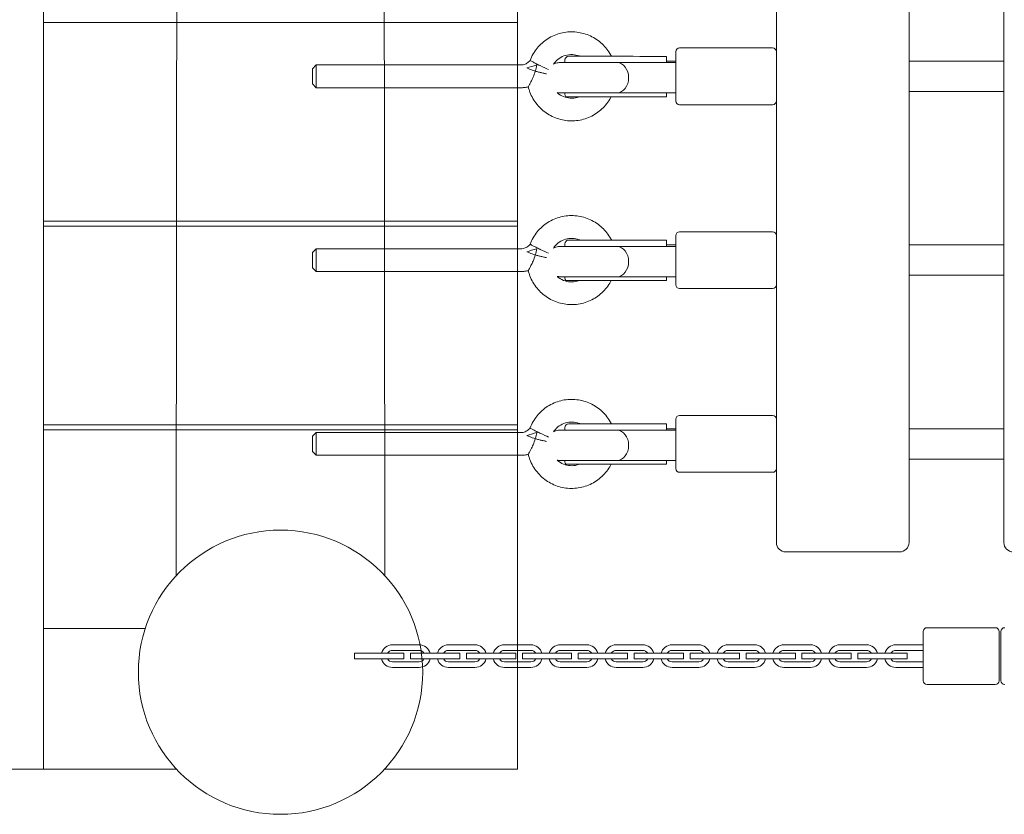
# Model space of a CAD drawing. Units: millimetres. Extents: x 953130 to 962193, y 370941 to 376622.
# Drawn here: x 956180 to 956700, y 372461 to 372880 of the extents above; entities that cross this region are included whole.
import ezdxf

# ---------------------------------------------------------------- set-up
doc = ezdxf.new("R2010")
doc.units = ezdxf.units.MM
doc.layers.add('AGROPAC_Konstruktion', color=1, linetype='Continuous', lineweight=0)

msp = doc.modelspace()

# ---------------------------------------------------------------- linework, layer by layer
at = {"layer": 'AGROPAC_Konstruktion'}
for p, q in [((956579.35, 373484.16), (956579.35, 372604.16)), ((956649.35, 372604.16), (956649.35, 373484.16)), ((956699.35, 373484.16), (956699.35, 372604.16)), ((956577.35, 372865.16), (956528.35, 372865.16)), ((956467.85, 372858.77), (956467.85, 372857.41)), ((956493.18, 372860.77), (956469.85, 372860.77)), ((956491.5, 372862.25), (956492.35, 372860.82)), ((956492.35, 372860.82), (956492.35, 372860.77)), ((956521.35, 372858.68), (956521.35, 372860.68)), ((956521.35, 372858.68), (956521.35, 372857.41)), ((956526.35, 372837.16), (956526.35, 372863.16)), ((956334.7, 372854.16), (956336.7, 372856.16)), ((956336.7, 372856.16), (956444.61, 372856.16)), ((956495.25, 372857.41), (956526.11, 372857.41)), ((956521.35, 372858.16), (956526.35, 372858.16)), ((956649.35, 372858.16), (956699.35, 372858.16)), ((956334.7, 372846.16), (956336.7, 372844.16)), ((956336.7, 372844.16), (956444.61, 372844.16)), ((956448.84, 372843.45), (956448.5, 372844.59)), ((956495.25, 372841.41), (956465.14, 372841.41)), ((956467.85, 372841.41), (956467.85, 372840.73)), ((956468.35, 372839.41), (956493.8, 372839.41)), ((956491.5, 372838.07), (956492.3, 372839.41)), ((956493.99, 372839.41), (956493.8, 372839.41)), ((956521.35, 372839.41), (956493.99, 372839.41)), ((956495.25, 372841.41), (956526.11, 372841.41)), ((956521.35, 372841.41), (956521.35, 372840.07)), ((956521.35, 372839.41), (956521.35, 372840.07)), ((956526.35, 372841.41), (956526.11, 372841.41)), ((956649.35, 372842.16), (956699.35, 372842.16)), ((956577.35, 372835.16), (956528.35, 372835.16)), ((956491.5, 372765.25), (956492.35, 372763.82)), ((956526.35, 372740.16), (956526.35, 372766.16)), ((956577.35, 372768.16), (956528.35, 372768.16)), ((956467.85, 372761.77), (956467.85, 372760.41)), ((956493.18, 372763.77), (956469.85, 372763.77)), ((956492.35, 372763.82), (956492.35, 372763.77)), ((956495.25, 372760.41), (956526.11, 372760.41)), ((956521.35, 372761.68), (956521.35, 372763.68)), ((956521.35, 372761.68), (956521.35, 372760.41)), ((956521.35, 372761.16), (956526.35, 372761.16)), ((956649.35, 372761.16), (956699.35, 372761.16)), ((956334.7, 372757.16), (956336.7, 372759.16)), ((956336.7, 372759.16), (956444.61, 372759.16)), ((956334.7, 372749.16), (956336.7, 372747.16)), ((956336.7, 372747.16), (956444.61, 372747.16)), ((956448.84, 372746.45), (956448.5, 372747.59)), ((956495.25, 372744.41), (956465.14, 372744.41)), ((956467.85, 372744.41), (956467.85, 372743.73)), ((956495.25, 372744.41), (956526.11, 372744.41)), ((956521.35, 372744.41), (956521.35, 372743.07)), ((956526.35, 372744.41), (956526.11, 372744.41)), ((956649.35, 372745.16), (956699.35, 372745.16)), ((956468.35, 372742.41), (956493.8, 372742.41)), ((956491.5, 372741.07), (956492.3, 372742.41)), ((956493.99, 372742.41), (956493.8, 372742.41)), ((956521.35, 372742.41), (956493.99, 372742.41)), ((956521.35, 372742.41), (956521.35, 372743.07)), ((956577.35, 372738.16), (956528.35, 372738.16)), ((956493.18, 372666.77), (956469.85, 372666.77)), ((956491.5, 372668.25), (956492.35, 372666.82)), ((956492.35, 372666.82), (956492.35, 372666.77)), ((956521.35, 372664.68), (956521.35, 372666.68)), ((956526.35, 372643.16), (956526.35, 372669.16)), ((956577.35, 372671.16), (956528.35, 372671.16)), ((956334.7, 372660.16), (956336.7, 372662.16)), ((956336.7, 372662.16), (956444.61, 372662.16)), ((956467.85, 372664.77), (956467.85, 372663.41)), ((956495.25, 372663.41), (956526.11, 372663.41)), ((956521.35, 372664.68), (956521.35, 372663.41)), ((956521.35, 372664.16), (956526.35, 372664.16)), ((956649.35, 372664.16), (956699.35, 372664.16)), ((956334.7, 372652.16), (956336.7, 372650.16)), ((956448.84, 372649.45), (956448.5, 372650.59)), ((956336.7, 372650.16), (956444.61, 372650.16)), ((956495.25, 372647.41), (956465.14, 372647.41)), ((956467.85, 372647.41), (956467.85, 372646.73)), ((956468.35, 372645.41), (956493.8, 372645.41)), ((956491.5, 372644.07), (956492.3, 372645.41)), ((956493.99, 372645.41), (956493.8, 372645.41)), ((956521.35, 372645.41), (956493.99, 372645.41)), ((956495.25, 372647.41), (956526.11, 372647.41)), ((956521.35, 372647.41), (956521.35, 372646.07)), ((956521.35, 372645.41), (956521.35, 372646.07)), ((956526.35, 372647.41), (956526.11, 372647.41)), ((956649.35, 372648.16), (956699.35, 372648.16)), ((956577.35, 372641.16), (956528.35, 372641.16)), ((956584.35, 372599.16), (956644.35, 372599.16)), ((956656.85, 372531.16), (956656.85, 372557.16)), ((956694.85, 372559.16), (956658.85, 372559.16)), ((956696.85, 372557.16), (956696.85, 372531.16)), ((956697.85, 372531.16), (956697.85, 372557.16)), ((956390.88, 372550.16), (956376.88, 372550.16)), ((956376.88, 372547.16), (956390.88, 372547.16)), ((956420.38, 372550.16), (956406.38, 372550.16)), ((956406.38, 372547.16), (956420.38, 372547.16)), ((956449.88, 372550.16), (956435.88, 372550.16)), ((956435.88, 372547.16), (956449.88, 372547.16)), ((956479.38, 372550.16), (956465.38, 372550.16)), ((956465.38, 372547.16), (956479.38, 372547.16)), ((956508.88, 372550.16), (956494.88, 372550.16)), ((956494.88, 372547.16), (956508.88, 372547.16)), ((956538.38, 372550.16), (956524.38, 372550.16)), ((956524.38, 372547.16), (956538.38, 372547.16)), ((956567.88, 372550.16), (956553.88, 372550.16)), ((956553.88, 372547.16), (956567.88, 372547.16)), ((956597.38, 372550.16), (956583.38, 372550.16)), ((956583.38, 372547.16), (956597.38, 372547.16)), ((956626.88, 372550.16), (956612.88, 372550.16)), ((956612.88, 372547.16), (956626.88, 372547.16)), ((956656.38, 372550.16), (956642.38, 372550.16)), ((956642.38, 372547.16), (956656.38, 372547.16)), ((956362.88, 372545.66), (956356.88, 372545.66)), ((956356.88, 372545.66), (956356.88, 372542.66)), ((956356.88, 372542.66), (956362.88, 372542.66)), ((956362.88, 372545.66), (956376.88, 372545.66)), ((956376.88, 372542.66), (956362.88, 372542.66)), ((956382.88, 372545.66), (956376.88, 372545.66)), ((956376.88, 372542.66), (956382.88, 372542.66)), ((956382.88, 372545.66), (956382.88, 372542.66)), ((956392.38, 372545.66), (956386.38, 372545.66)), ((956386.38, 372545.66), (956386.38, 372542.66)), ((956386.38, 372542.66), (956392.38, 372542.66)), ((956392.38, 372545.66), (956406.38, 372545.66)), ((956406.38, 372542.66), (956392.38, 372542.66)), ((956412.38, 372545.66), (956406.38, 372545.66)), ((956406.38, 372542.66), (956412.38, 372542.66)), ((956412.38, 372545.66), (956412.38, 372542.66)), ((956421.88, 372545.66), (956415.88, 372545.66)), ((956415.88, 372545.66), (956415.88, 372542.66)), ((956415.88, 372542.66), (956421.88, 372542.66)), ((956421.88, 372545.66), (956435.88, 372545.66)), ((956435.88, 372542.66), (956421.88, 372542.66)), ((956441.88, 372545.66), (956435.88, 372545.66)), ((956435.88, 372542.66), (956441.88, 372542.66)), ((956441.88, 372545.66), (956441.88, 372542.66)), ((956451.38, 372545.66), (956445.38, 372545.66)), ((956445.38, 372545.66), (956445.38, 372542.66)), ((956445.38, 372542.66), (956451.38, 372542.66)), ((956451.38, 372545.66), (956465.38, 372545.66)), ((956465.38, 372542.66), (956451.38, 372542.66)), ((956471.38, 372545.66), (956465.38, 372545.66)), ((956465.38, 372542.66), (956471.38, 372542.66)), ((956471.38, 372545.66), (956471.38, 372542.66)), ((956480.88, 372545.66), (956474.88, 372545.66)), ((956474.88, 372545.66), (956474.88, 372542.66)), ((956474.88, 372542.66), (956480.88, 372542.66)), ((956480.88, 372545.66), (956494.88, 372545.66)), ((956494.88, 372542.66), (956480.88, 372542.66)), ((956500.88, 372545.66), (956494.88, 372545.66)), ((956494.88, 372542.66), (956500.88, 372542.66)), ((956500.88, 372545.66), (956500.88, 372542.66)), ((956510.38, 372545.66), (956504.38, 372545.66)), ((956504.38, 372545.66), (956504.38, 372542.66)), ((956504.38, 372542.66), (956510.38, 372542.66)), ((956510.38, 372545.66), (956524.38, 372545.66)), ((956524.38, 372542.66), (956510.38, 372542.66)), ((956530.38, 372545.66), (956524.38, 372545.66)), ((956524.38, 372542.66), (956530.38, 372542.66)), ((956530.38, 372545.66), (956530.38, 372542.66)), ((956539.88, 372545.66), (956533.88, 372545.66)), ((956533.88, 372545.66), (956533.88, 372542.66)), ((956533.88, 372542.66), (956539.88, 372542.66)), ((956539.88, 372545.66), (956553.88, 372545.66)), ((956553.88, 372542.66), (956539.88, 372542.66)), ((956559.88, 372545.66), (956553.88, 372545.66)), ((956553.88, 372542.66), (956559.88, 372542.66)), ((956559.88, 372545.66), (956559.88, 372542.66)), ((956569.38, 372545.66), (956563.38, 372545.66)), ((956563.38, 372545.66), (956563.38, 372542.66)), ((956563.38, 372542.66), (956569.38, 372542.66)), ((956569.38, 372545.66), (956583.38, 372545.66)), ((956583.38, 372542.66), (956569.38, 372542.66)), ((956589.38, 372545.66), (956583.38, 372545.66)), ((956583.38, 372542.66), (956589.38, 372542.66)), ((956589.38, 372545.66), (956589.38, 372542.66)), ((956598.88, 372545.66), (956592.88, 372545.66)), ((956592.88, 372545.66), (956592.88, 372542.66)), ((956592.88, 372542.66), (956598.88, 372542.66)), ((956598.88, 372545.66), (956612.88, 372545.66)), ((956612.88, 372542.66), (956598.88, 372542.66)), ((956618.88, 372545.66), (956612.88, 372545.66)), ((956612.88, 372542.66), (956618.88, 372542.66)), ((956618.88, 372545.66), (956618.88, 372542.66)), ((956628.38, 372545.66), (956622.38, 372545.66)), ((956622.38, 372545.66), (956622.38, 372542.66)), ((956622.38, 372542.66), (956628.38, 372542.66)), ((956628.38, 372545.66), (956642.38, 372545.66)), ((956642.38, 372542.66), (956628.38, 372542.66)), ((956648.38, 372545.66), (956642.38, 372545.66)), ((956642.38, 372542.66), (956648.38, 372542.66)), ((956648.38, 372545.66), (956648.38, 372542.66)), ((956390.88, 372541.16), (956376.88, 372541.16)), ((956376.88, 372538.16), (956390.88, 372538.16)), ((956420.38, 372541.16), (956406.38, 372541.16)), ((956406.38, 372538.16), (956420.38, 372538.16)), ((956449.88, 372541.16), (956435.88, 372541.16)), ((956435.88, 372538.16), (956449.88, 372538.16)), ((956479.38, 372541.16), (956465.38, 372541.16)), ((956465.38, 372538.16), (956479.38, 372538.16)), ((956508.88, 372541.16), (956494.88, 372541.16)), ((956494.88, 372538.16), (956508.88, 372538.16)), ((956538.38, 372541.16), (956524.38, 372541.16)), ((956524.38, 372538.16), (956538.38, 372538.16)), ((956567.88, 372541.16), (956553.88, 372541.16)), ((956553.88, 372538.16), (956567.88, 372538.16)), ((956597.38, 372541.16), (956583.38, 372541.16)), ((956583.38, 372538.16), (956597.38, 372538.16)), ((956626.88, 372541.16), (956612.88, 372541.16)), ((956612.88, 372538.16), (956626.88, 372538.16)), ((956656.38, 372541.16), (956642.38, 372541.16)), ((956642.38, 372538.16), (956656.38, 372538.16)), ((956694.85, 372529.16), (956658.85, 372529.16)), ((956167.72, 372484.57), (956192.72, 372484.57))]:
    msp.add_line(p, q, dxfattribs=at)
for points in [[(956261.58, 373595.3), (956192.72, 373594.57), (956192.72, 372484.57), (956262.89, 372484.57)], [(956374.03, 373595.3), (956442.89, 373594.57), (956442.89, 372484.57), (956372.72, 372484.57)], [(956262.75, 372586.58), (956263.7, 373493.73)], [(956372.86, 372586.58), (956371.92, 373493.73)], [(956442.89, 372773.66), (956192.72, 372773.66), (956192.72, 372878.66), (956442.89, 372878.66)], [(956442.89, 372771.16), (956192.72, 372771.16), (956192.72, 372666.16), (956442.89, 372666.16)], [(956246.42, 372558.66), (956192.72, 372558.66), (956192.72, 372663.66), (956442.89, 372663.66)]]:
    msp.add_lwpolyline(points, dxfattribs=at)
msp.add_circle((956317.81, 372535.66), 75, dxfattribs=at)
for centre, radius, start, end in [((956528.35, 372863.16), 2, 90, 180), ((956577.35, 372863.16), 2, 0, 90), ((956469.85, 372858.77), 2, 90, 180), ((956469.85, 372840.73), 2, 180, 221.4096), ((956528.35, 372837.16), 2, 180, 270), ((956577.35, 372837.16), 2, 270, 0), ((956528.35, 372766.16), 2, 90, 180), ((956577.35, 372766.16), 2, 0, 90), ((956469.85, 372761.77), 2, 90, 180), ((956469.85, 372743.73), 2, 180, 221.4096), ((956528.35, 372740.16), 2, 180, 270), ((956577.35, 372740.16), 2, 270, 0), ((956469.85, 372664.77), 2, 90, 180), ((956528.35, 372669.16), 2, 90, 180), ((956577.35, 372669.16), 2, 0, 90), ((956469.85, 372646.73), 2, 180, 221.4096), ((956528.35, 372643.16), 2, 180, 270), ((956577.35, 372643.16), 2, 270, 0), ((956584.35, 372604.16), 5, 180, 270), ((956644.35, 372604.16), 5, 270, 0), ((956704.35, 372604.16), 5, 180, 270), ((956658.85, 372557.16), 2, 90, 180), ((956694.85, 372557.16), 2, 0, 90), ((956699.85, 372557.16), 2, 90, 180), ((956376.88, 372544.16), 6, 90, 165.5225), ((956376.88, 372544.16), 3, 90, 150), ((956390.88, 372544.16), 6, 14.4775, 90), ((956390.88, 372544.16), 3, 30, 90), ((956406.38, 372544.16), 6, 90, 165.5225), ((956406.38, 372544.16), 3, 90, 150), ((956420.38, 372544.16), 6, 14.4775, 90), ((956420.38, 372544.16), 3, 30, 90), ((956435.88, 372544.16), 6, 90, 165.5225), ((956435.88, 372544.16), 3, 90, 150), ((956449.88, 372544.16), 6, 14.4775, 90), ((956449.88, 372544.16), 3, 30, 90), ((956465.38, 372544.16), 6, 90, 165.5225), ((956465.38, 372544.16), 3, 90, 150), ((956479.38, 372544.16), 6, 14.4775, 90), ((956479.38, 372544.16), 3, 30, 90), ((956494.88, 372544.16), 6, 90, 165.5225), ((956494.88, 372544.16), 3, 90, 150), ((956508.88, 372544.16), 6, 14.4775, 90), ((956508.88, 372544.16), 3, 30, 90), ((956524.38, 372544.16), 6, 90, 165.5225), ((956524.38, 372544.16), 3, 90, 150), ((956538.38, 372544.16), 6, 14.4775, 90), ((956538.38, 372544.16), 3, 30, 90), ((956553.88, 372544.16), 6, 90, 165.5225), ((956553.88, 372544.16), 3, 90, 150), ((956567.88, 372544.16), 6, 14.4775, 90), ((956567.88, 372544.16), 3, 30, 90), ((956583.38, 372544.16), 6, 90, 165.5225), ((956583.38, 372544.16), 3, 90, 150), ((956597.38, 372544.16), 6, 14.4775, 90), ((956597.38, 372544.16), 3, 30, 90), ((956612.88, 372544.16), 6, 90, 165.5225), ((956612.88, 372544.16), 3, 90, 150), ((956626.88, 372544.16), 6, 14.4775, 90), ((956626.88, 372544.16), 3, 30, 90), ((956642.38, 372544.16), 6, 90, 165.5225), ((956642.38, 372544.16), 3, 90, 150), ((956656.38, 372544.16), 6, 85.5113, 90), ((956656.38, 372544.16), 3, 80.9947, 90), ((956376.88, 372544.16), 6, 194.4775, 270), ((956376.88, 372544.16), 3, 210, 270), ((956390.88, 372544.16), 3, 270, 330), ((956390.88, 372544.16), 6, 270, 345.5225), ((956406.38, 372544.16), 6, 194.4775, 270), ((956406.38, 372544.16), 3, 210, 270), ((956420.38, 372544.16), 3, 270, 330), ((956420.38, 372544.16), 6, 270, 345.5225), ((956435.88, 372544.16), 6, 194.4775, 270), ((956435.88, 372544.16), 3, 210, 270), ((956449.88, 372544.16), 3, 270, 330), ((956449.88, 372544.16), 6, 270, 345.5225), ((956465.38, 372544.16), 6, 194.4775, 270), ((956465.38, 372544.16), 3, 210, 270), ((956479.38, 372544.16), 3, 270, 330), ((956479.38, 372544.16), 6, 270, 345.5225), ((956494.88, 372544.16), 6, 194.4775, 270), ((956494.88, 372544.16), 3, 210, 270), ((956508.88, 372544.16), 3, 270, 330), ((956508.88, 372544.16), 6, 270, 345.5225), ((956524.38, 372544.16), 6, 194.4775, 270), ((956524.38, 372544.16), 3, 210, 270), ((956538.38, 372544.16), 3, 270, 330), ((956538.38, 372544.16), 6, 270, 345.5225), ((956553.88, 372544.16), 6, 194.4775, 270), ((956553.88, 372544.16), 3, 210, 270), ((956567.88, 372544.16), 3, 270, 330), ((956567.88, 372544.16), 6, 270, 345.5225), ((956583.38, 372544.16), 6, 194.4775, 270), ((956583.38, 372544.16), 3, 210, 270), ((956597.38, 372544.16), 3, 270, 330), ((956597.38, 372544.16), 6, 270, 345.5225), ((956612.88, 372544.16), 6, 194.4775, 270), ((956612.88, 372544.16), 3, 210, 270), ((956626.88, 372544.16), 3, 270, 330), ((956626.88, 372544.16), 6, 270, 345.5225), ((956642.38, 372544.16), 6, 194.4775, 270), ((956642.38, 372544.16), 3, 210, 270), ((956656.38, 372544.16), 3, 270, 279.0053), ((956656.38, 372544.16), 6, 270, 274.4887), ((956658.85, 372531.16), 2, 180, 270), ((956694.85, 372531.16), 2, 270, 0), ((956699.85, 372531.16), 2, 180, 270)]:
    msp.add_arc(centre, radius, start, end, dxfattribs=at)
for centre, major_axis, ratio, start_param, end_param in [((956486.35, 372859.16), (6, 1.66), 0.002744, 6.282425, 6.548202), ((956486.38, 372857.43), (-17.09, -1.37), 0.17836, 4.276538, 4.289267), ((956412.61, 328163.3), (-105.77, 44697.5), 0.905141, 6.277883, 6.278575), ((956334.7, 372850.16), (0, 4), 0.010665, 0.010666, 3.130927), ((956336.7, 372850.16), (0, -6), 0.010665, 3.141593, 6.283185), ((956451.45, 372855.7), (-5.75, -1.71), 0.003048, 4.441882, 5.409959), ((956454.81, 372855.83), (-5.46, 2.59), 0.004541, 1.56122, 2.48737), ((956495.25, 372849.41), (0, 8), 0.769594, 3.161164, 6.263614), ((956526.11, 372849.41), (0, 8), 0.769594, 6.243872, 6.283185), ((956526.11, 372849.41), (0, -8), 0.769594, 0, 0.039314), ((956486.35, 372762.16), (6, 1.66), 0.002744, 6.282425, 6.548202), ((956486.38, 372760.43), (-17.09, -1.37), 0.17836, 4.276538, 4.289267), ((956412.61, 328066.3), (-105.77, 44697.5), 0.905141, 6.277883, 6.278575), ((956495.25, 372752.41), (0, 8), 0.769594, 3.161164, 6.263614), ((956526.11, 372752.41), (0, 8), 0.769594, 6.243872, 6.283185), ((956334.7, 372753.16), (0, 4), 0.010665, 0.010666, 3.130927), ((956336.7, 372753.16), (0, -6), 0.010665, 3.141593, 6.283185), ((956451.45, 372758.7), (-5.75, -1.71), 0.003048, 4.441882, 5.409959), ((956454.81, 372758.83), (-5.46, 2.59), 0.004541, 1.56122, 2.48737), ((956526.11, 372752.41), (0, -8), 0.769594, 0, 0.039314), ((956486.35, 372665.16), (6, 1.66), 0.002744, 6.282425, 6.548202), ((956486.38, 372663.43), (-17.09, -1.37), 0.17836, 4.276538, 4.289267), ((956412.61, 327969.3), (-105.77, 44697.5), 0.905141, 6.277883, 6.278575), ((956336.7, 372656.16), (0, -6), 0.010665, 3.141593, 6.283185), ((956451.45, 372661.7), (-5.75, -1.71), 0.003048, 4.441882, 5.409959), ((956454.81, 372661.83), (-5.46, 2.59), 0.004541, 1.56122, 2.48737), ((956495.25, 372655.41), (0, 8), 0.769594, 3.161164, 6.263614), ((956526.11, 372655.41), (0, 8), 0.769594, 6.243872, 6.283185), ((956334.7, 372656.16), (0, 4), 0.010665, 0.010666, 3.130927), ((956526.11, 372655.41), (0, -8), 0.769594, 0, 0.039314)]:
    msp.add_ellipse(centre, major_axis=major_axis, ratio=ratio, start_param=start_param, end_param=end_param, dxfattribs=at)
for points, knots in [([(956449.42, 372858.57), (956450.32, 372860.91), (956451.59, 372863.11), (956454.77, 372866.98), (956456.67, 372868.67), (956460.9, 372871.35), (956463.23, 372872.35), (956468.1, 372873.56), (956470.63, 372873.78), (956475.62, 372873.4), (956478.09, 372872.81), (956482.72, 372870.88), (956484.87, 372869.54), (956488.63, 372866.28), (956490.23, 372864.36), (956491.5, 372862.25)], [1.936975, 1.936975, 1.936975, 1.936975, 2.256981, 2.256981, 2.576983, 2.576983, 2.896979, 2.896979, 3.216972, 3.216972, 3.536964, 3.536964, 3.856958, 3.856958, 4.171969, 4.171969, 4.171969, 4.171969]), ([(956444.61, 372856.16), (956444.98, 372856.16), (956445.36, 372856.2), (956446.09, 372856.33), (956446.45, 372856.44), (956447.14, 372856.71), (956447.47, 372856.87), (956448.1, 372857.27), (956448.4, 372857.49), (956448.95, 372858), (956449.2, 372858.27), (956449.42, 372858.57)], [0, 0, 0, 0, 0.1859453, 0.1859453, 0.3718905, 0.3718905, 0.5578358, 0.5578358, 0.7437811, 0.7437811, 0.9297191, 0.9297191, 0.9297191, 0.9297191]), ([(956454.74, 372855.83), (956454.72, 372855.84), (956454.7, 372855.85), (956454.31, 372856.04), (956453.94, 372856.22), (956453.22, 372856.57), (956452.87, 372856.75), (956451.9, 372857.23), (956451.34, 372857.52), (956450.4, 372858.02), (956450.03, 372858.22), (956449.54, 372858.5), (956449.42, 372858.57), (956449.42, 372858.57)], [-0.0069439, -0.0069439, -0.0069439, -0.0069439, 0, 0, 0.1229596, 0.1229596, 0.2476899, 0.2476899, 0.4794266, 0.4794266, 0.7098584, 0.7098584, 0.9354365, 0.9354365, 0.9354365, 0.9354365]), ([(956461.79, 372856.52), (956461.92, 372856.73), (956462.06, 372856.93), (956462.95, 372858.09), (956463.85, 372858.95), (956465.87, 372860.34), (956467, 372860.87), (956469.35, 372861.54), (956470.58, 372861.69), (956473.03, 372861.6), (956474.25, 372861.35), (956475.53, 372860.87), (956475.65, 372860.82), (956475.78, 372860.77)], [2.157566, 2.157566, 2.157566, 2.157566, 2.221075, 2.221075, 2.541068, 2.541068, 2.861077, 2.861077, 3.181097, 3.181097, 3.501121, 3.501121, 3.536547, 3.536547, 3.536547, 3.536547]), ([(956452.21, 372852.93), (956452.21, 372852.93), (956452.2, 372852.93), (956451.13, 372853.26), (956450.09, 372853.62), (956448.65, 372854.21), (956448.18, 372854.41), (956447.75, 372854.61)], [-2.5535157, -2.5535157, -2.5535157, -2.5535157, -2.5511588, -2.5511588, -2.1410906, -2.1410906, -1.9332702, -1.9332702, -1.9332702, -1.9332702]), ([(956452.98, 372856.18), (956452.8, 372855.1), (956452.54, 372854.01), (956452.22, 372852.94), (956452.21, 372852.93), (956452.21, 372852.93)], [-0.3365046, -0.3365046, -0.3365046, -0.3365046, 0, 0, 0.0014189, 0.0014189, 0.0014189, 0.0014189]), ([(956461.77, 372856.52), (956462.01, 372856.65), (956462.26, 372856.77), (956463.25, 372857.18), (956464.04, 372857.37), (956464.94, 372857.41), (956465.04, 372857.41), (956465.14, 372857.41)], [2.0598756, 2.0598756, 2.0598756, 2.0598756, 2.1424537, 2.1424537, 2.3805685, 2.3805685, 2.4107371, 2.4107371, 2.4107371, 2.4107371]), ([(956465.14, 372857.41), (956465.16, 372857.41), (956465.16, 372857.41), (956465.26, 372857.41), (956465.33, 372857.41), (956465.79, 372857.41), (956466.52, 372857.41), (956468.61, 372857.41), (956470, 372857.41), (956473.24, 372857.41), (956475.14, 372857.41), (956479.2, 372857.41), (956481.42, 372857.41), (956485.91, 372857.41), (956488.23, 372857.41), (956492.11, 372857.41), (956493.73, 372857.41), (956495.25, 372857.41)], [0, 0, 0, 0, 0.173673, 0.173673, 0.346192, 0.346192, 1.022205, 1.022205, 1.698218, 1.698218, 2.374238, 2.374238, 3.050061, 3.050061, 3.731422, 3.731422, 4.234981, 4.234981, 4.234981, 4.234981]), ([(956448.5, 372844.59), (956448.5, 372844.59), (956448.54, 372844.67), (956448.74, 372845.03), (956448.92, 372845.36), (956449.38, 372846.21), (956449.65, 372846.72), (956450.3, 372848.02), (956450.68, 372848.84), (956451.47, 372850.73), (956451.87, 372851.81), (956452.21, 372852.92), (956452.21, 372852.92), (956452.21, 372852.93)], [-1.220658, -1.220658, -1.220658, -1.220658, -1.066155, -1.066155, -0.852901, -0.852901, -0.634192, -0.634192, -0.346034, -0.346034, 0, 0, 0.00142, 0.00142, 0.00142, 0.00142]), ([(956452.21, 372852.93), (956452.22, 372852.93), (956452.22, 372852.92), (956452.79, 372852.75), (956453.35, 372852.59), (956454.54, 372852.28), (956455.16, 372852.14), (956456.39, 372851.86), (956456.98, 372851.73), (956457.71, 372851.59), (956457.92, 372851.55), (956458.1, 372851.52)], [-2.0446226, -2.0446226, -2.0446226, -2.0446226, -2.042706, -2.042706, -1.8672632, -1.8672632, -1.6670415, -1.6670415, -1.4414354, -1.4414354, -1.3387321, -1.3387321, -1.3387321, -1.3387321]), ([(956444.61, 372844.16), (956444.87, 372844.16), (956445.14, 372844.17), (956445.66, 372844.19), (956445.92, 372844.21), (956446.44, 372844.25), (956446.7, 372844.28), (956447.22, 372844.35), (956447.48, 372844.39), (956447.99, 372844.48), (956448.25, 372844.53), (956448.5, 372844.59)], [0, 0, 0, 0, 0.0435786, 0.0435786, 0.0871572, 0.0871572, 0.1307357, 0.1307357, 0.1743143, 0.1743143, 0.2178667, 0.2178667, 0.2178667, 0.2178667]), ([(956491.5, 372838.07), (956490.21, 372835.93), (956488.57, 372833.98), (956484.77, 372830.72), (956482.61, 372829.39), (956477.98, 372827.48), (956475.51, 372826.9), (956470.51, 372826.55), (956467.98, 372826.78), (956463.12, 372828.02), (956460.8, 372829.03), (956456.58, 372831.73), (956454.68, 372833.42), (956451.53, 372837.31), (956450.26, 372839.51), (956449.18, 372842.38), (956449, 372842.91), (956448.84, 372843.45)], [5.252808, 5.252808, 5.252808, 5.252808, 5.572812, 5.572812, 5.892811, 5.892811, 6.212805, 6.212805, 6.532797, 6.532797, 6.85279, 6.85279, 7.172787, 7.172787, 7.492788, 7.492788, 7.564108, 7.564108, 7.564108, 7.564108]), ([(956465.14, 372841.41), (956464.76, 372841.41), (956464.38, 372841.44), (956463.91, 372841.53), (956463.81, 372841.54), (956463.72, 372841.57)], [0, 0, 0, 0, 0.1141865, 0.1141865, 0.1431375, 0.1431375, 0.1431375, 0.1431375]), ([(956475.42, 372839.41), (956475.05, 372839.27), (956474.68, 372839.15), (956473.12, 372838.74), (956471.89, 372838.61), (956469.44, 372838.76), (956468.23, 372839.03), (956465.95, 372839.94), (956464.89, 372840.58), (956463.87, 372841.44), (956463.8, 372841.5), (956463.73, 372841.56)], [5.921665, 5.921665, 5.921665, 5.921665, 6.023556, 6.023556, 6.343577, 6.343577, 6.6636, 6.6636, 6.983618, 6.983618, 7.008721, 7.008721, 7.008721, 7.008721]), ([(956449.42, 372761.57), (956450.32, 372763.91), (956451.59, 372766.11), (956454.77, 372769.98), (956456.67, 372771.67), (956460.9, 372774.35), (956463.23, 372775.35), (956468.1, 372776.56), (956470.63, 372776.78), (956475.62, 372776.4), (956478.09, 372775.81), (956482.72, 372773.88), (956484.87, 372772.54), (956488.63, 372769.28), (956490.23, 372767.36), (956491.5, 372765.25)], [1.936975, 1.936975, 1.936975, 1.936975, 2.256981, 2.256981, 2.576983, 2.576983, 2.896979, 2.896979, 3.216972, 3.216972, 3.536964, 3.536964, 3.856958, 3.856958, 4.171969, 4.171969, 4.171969, 4.171969]), ([(956444.61, 372759.16), (956444.98, 372759.16), (956445.36, 372759.2), (956446.09, 372759.33), (956446.45, 372759.44), (956447.14, 372759.71), (956447.47, 372759.87), (956448.1, 372760.27), (956448.4, 372760.49), (956448.95, 372761), (956449.2, 372761.27), (956449.42, 372761.57)], [0, 0, 0, 0, 0.1859453, 0.1859453, 0.3718905, 0.3718905, 0.5578358, 0.5578358, 0.7437811, 0.7437811, 0.9297191, 0.9297191, 0.9297191, 0.9297191]), ([(956454.74, 372758.83), (956454.72, 372758.84), (956454.7, 372758.85), (956454.31, 372759.04), (956453.94, 372759.22), (956453.22, 372759.57), (956452.87, 372759.75), (956451.9, 372760.23), (956451.34, 372760.52), (956450.4, 372761.02), (956450.03, 372761.22), (956449.54, 372761.5), (956449.42, 372761.57), (956449.42, 372761.57)], [-0.0069439, -0.0069439, -0.0069439, -0.0069439, 0, 0, 0.1229596, 0.1229596, 0.2476899, 0.2476899, 0.4794266, 0.4794266, 0.7098584, 0.7098584, 0.9354365, 0.9354365, 0.9354365, 0.9354365]), ([(956461.77, 372759.52), (956462.01, 372759.65), (956462.26, 372759.77), (956463.25, 372760.18), (956464.04, 372760.37), (956464.94, 372760.41), (956465.04, 372760.41), (956465.14, 372760.41)], [2.0598756, 2.0598756, 2.0598756, 2.0598756, 2.1424537, 2.1424537, 2.3805685, 2.3805685, 2.4107371, 2.4107371, 2.4107371, 2.4107371]), ([(956461.79, 372759.52), (956461.92, 372759.73), (956462.06, 372759.93), (956462.95, 372761.09), (956463.85, 372761.95), (956465.87, 372763.34), (956467, 372763.87), (956469.35, 372764.54), (956470.58, 372764.69), (956473.03, 372764.6), (956474.25, 372764.35), (956475.53, 372763.87), (956475.65, 372763.82), (956475.78, 372763.77)], [2.157566, 2.157566, 2.157566, 2.157566, 2.221075, 2.221075, 2.541068, 2.541068, 2.861077, 2.861077, 3.181097, 3.181097, 3.501121, 3.501121, 3.536547, 3.536547, 3.536547, 3.536547]), ([(956465.14, 372760.41), (956465.16, 372760.41), (956465.16, 372760.41), (956465.26, 372760.41), (956465.33, 372760.41), (956465.79, 372760.41), (956466.52, 372760.41), (956468.61, 372760.41), (956470, 372760.41), (956473.24, 372760.41), (956475.14, 372760.41), (956479.2, 372760.41), (956481.42, 372760.41), (956485.91, 372760.41), (956488.23, 372760.41), (956492.11, 372760.41), (956493.73, 372760.41), (956495.25, 372760.41)], [0, 0, 0, 0, 0.173673, 0.173673, 0.346192, 0.346192, 1.022205, 1.022205, 1.698218, 1.698218, 2.374238, 2.374238, 3.050061, 3.050061, 3.731422, 3.731422, 4.234981, 4.234981, 4.234981, 4.234981]), ([(956452.21, 372755.93), (956452.21, 372755.93), (956452.2, 372755.93), (956451.13, 372756.26), (956450.09, 372756.62), (956448.65, 372757.21), (956448.18, 372757.41), (956447.75, 372757.61)], [-2.5535157, -2.5535157, -2.5535157, -2.5535157, -2.5511588, -2.5511588, -2.1410906, -2.1410906, -1.9332702, -1.9332702, -1.9332702, -1.9332702]), ([(956448.5, 372747.59), (956448.5, 372747.59), (956448.54, 372747.67), (956448.74, 372748.03), (956448.92, 372748.36), (956449.38, 372749.21), (956449.65, 372749.72), (956450.3, 372751.02), (956450.68, 372751.84), (956451.47, 372753.73), (956451.87, 372754.81), (956452.21, 372755.92), (956452.21, 372755.92), (956452.21, 372755.93)], [-1.220658, -1.220658, -1.220658, -1.220658, -1.066155, -1.066155, -0.852901, -0.852901, -0.634192, -0.634192, -0.346034, -0.346034, 0, 0, 0.00142, 0.00142, 0.00142, 0.00142]), ([(956452.98, 372759.18), (956452.8, 372758.1), (956452.54, 372757.01), (956452.22, 372755.94), (956452.21, 372755.93), (956452.21, 372755.93)], [-0.3365046, -0.3365046, -0.3365046, -0.3365046, 0, 0, 0.0014189, 0.0014189, 0.0014189, 0.0014189]), ([(956452.21, 372755.93), (956452.22, 372755.93), (956452.22, 372755.92), (956452.79, 372755.75), (956453.35, 372755.59), (956454.54, 372755.28), (956455.16, 372755.14), (956456.39, 372754.86), (956456.98, 372754.73), (956457.71, 372754.59), (956457.92, 372754.55), (956458.1, 372754.52)], [-2.0446226, -2.0446226, -2.0446226, -2.0446226, -2.042706, -2.042706, -1.8672632, -1.8672632, -1.6670415, -1.6670415, -1.4414354, -1.4414354, -1.3387321, -1.3387321, -1.3387321, -1.3387321]), ([(956444.61, 372747.16), (956444.87, 372747.16), (956445.14, 372747.17), (956445.66, 372747.19), (956445.92, 372747.21), (956446.44, 372747.25), (956446.7, 372747.28), (956447.22, 372747.35), (956447.48, 372747.39), (956447.99, 372747.48), (956448.25, 372747.53), (956448.5, 372747.59)], [0, 0, 0, 0, 0.0435786, 0.0435786, 0.0871572, 0.0871572, 0.1307357, 0.1307357, 0.1743143, 0.1743143, 0.2178667, 0.2178667, 0.2178667, 0.2178667]), ([(956491.5, 372741.07), (956490.21, 372738.93), (956488.57, 372736.98), (956484.77, 372733.72), (956482.61, 372732.39), (956477.98, 372730.48), (956475.51, 372729.9), (956470.51, 372729.55), (956467.98, 372729.78), (956463.12, 372731.02), (956460.8, 372732.03), (956456.58, 372734.73), (956454.68, 372736.42), (956451.53, 372740.31), (956450.26, 372742.51), (956449.18, 372745.38), (956449, 372745.91), (956448.84, 372746.45)], [5.252808, 5.252808, 5.252808, 5.252808, 5.572812, 5.572812, 5.892811, 5.892811, 6.212805, 6.212805, 6.532797, 6.532797, 6.85279, 6.85279, 7.172787, 7.172787, 7.492788, 7.492788, 7.564108, 7.564108, 7.564108, 7.564108]), ([(956465.14, 372744.41), (956464.76, 372744.41), (956464.38, 372744.44), (956463.91, 372744.53), (956463.81, 372744.54), (956463.72, 372744.57)], [0, 0, 0, 0, 0.1141865, 0.1141865, 0.1431375, 0.1431375, 0.1431375, 0.1431375]), ([(956475.42, 372742.41), (956475.05, 372742.27), (956474.68, 372742.15), (956473.12, 372741.74), (956471.89, 372741.61), (956469.44, 372741.76), (956468.23, 372742.03), (956465.95, 372742.94), (956464.89, 372743.58), (956463.87, 372744.44), (956463.8, 372744.5), (956463.73, 372744.56)], [5.921665, 5.921665, 5.921665, 5.921665, 6.023556, 6.023556, 6.343577, 6.343577, 6.6636, 6.6636, 6.983618, 6.983618, 7.008721, 7.008721, 7.008721, 7.008721]), ([(956449.42, 372664.57), (956450.32, 372666.91), (956451.59, 372669.11), (956454.77, 372672.98), (956456.67, 372674.67), (956460.9, 372677.35), (956463.23, 372678.35), (956468.1, 372679.56), (956470.63, 372679.78), (956475.62, 372679.4), (956478.09, 372678.81), (956482.72, 372676.88), (956484.87, 372675.54), (956488.63, 372672.28), (956490.23, 372670.36), (956491.5, 372668.25)], [1.936975, 1.936975, 1.936975, 1.936975, 2.256981, 2.256981, 2.576983, 2.576983, 2.896979, 2.896979, 3.216972, 3.216972, 3.536964, 3.536964, 3.856958, 3.856958, 4.171969, 4.171969, 4.171969, 4.171969]), ([(956461.79, 372662.52), (956461.92, 372662.73), (956462.06, 372662.93), (956462.95, 372664.09), (956463.85, 372664.95), (956465.87, 372666.34), (956467, 372666.87), (956469.35, 372667.54), (956470.58, 372667.69), (956473.03, 372667.6), (956474.25, 372667.35), (956475.53, 372666.87), (956475.65, 372666.82), (956475.78, 372666.77)], [2.157566, 2.157566, 2.157566, 2.157566, 2.221075, 2.221075, 2.541068, 2.541068, 2.861077, 2.861077, 3.181097, 3.181097, 3.501121, 3.501121, 3.536547, 3.536547, 3.536547, 3.536547]), ([(956444.61, 372662.16), (956444.98, 372662.16), (956445.36, 372662.2), (956446.09, 372662.33), (956446.45, 372662.44), (956447.14, 372662.71), (956447.47, 372662.87), (956448.1, 372663.27), (956448.4, 372663.49), (956448.95, 372664), (956449.2, 372664.27), (956449.42, 372664.57)], [0, 0, 0, 0, 0.1859453, 0.1859453, 0.3718905, 0.3718905, 0.5578358, 0.5578358, 0.7437811, 0.7437811, 0.9297191, 0.9297191, 0.9297191, 0.9297191]), ([(956454.74, 372661.83), (956454.72, 372661.84), (956454.7, 372661.85), (956454.31, 372662.04), (956453.94, 372662.22), (956453.22, 372662.57), (956452.87, 372662.75), (956451.9, 372663.23), (956451.34, 372663.52), (956450.4, 372664.02), (956450.03, 372664.22), (956449.54, 372664.5), (956449.42, 372664.57), (956449.42, 372664.57)], [-0.0069439, -0.0069439, -0.0069439, -0.0069439, 0, 0, 0.1229596, 0.1229596, 0.2476899, 0.2476899, 0.4794266, 0.4794266, 0.7098584, 0.7098584, 0.9354365, 0.9354365, 0.9354365, 0.9354365]), ([(956452.98, 372662.18), (956452.8, 372661.1), (956452.54, 372660.01), (956452.22, 372658.94), (956452.21, 372658.93), (956452.21, 372658.93)], [-0.3365046, -0.3365046, -0.3365046, -0.3365046, 0, 0, 0.0014189, 0.0014189, 0.0014189, 0.0014189]), ([(956461.77, 372662.52), (956462.01, 372662.65), (956462.26, 372662.77), (956463.25, 372663.18), (956464.04, 372663.37), (956464.94, 372663.41), (956465.04, 372663.41), (956465.14, 372663.41)], [2.0598756, 2.0598756, 2.0598756, 2.0598756, 2.1424537, 2.1424537, 2.3805685, 2.3805685, 2.4107371, 2.4107371, 2.4107371, 2.4107371]), ([(956465.14, 372663.41), (956465.16, 372663.41), (956465.16, 372663.41), (956465.26, 372663.41), (956465.33, 372663.41), (956465.79, 372663.41), (956466.52, 372663.41), (956468.61, 372663.41), (956470, 372663.41), (956473.24, 372663.41), (956475.14, 372663.41), (956479.2, 372663.41), (956481.42, 372663.41), (956485.91, 372663.41), (956488.23, 372663.41), (956492.11, 372663.41), (956493.73, 372663.41), (956495.25, 372663.41)], [0, 0, 0, 0, 0.173673, 0.173673, 0.346192, 0.346192, 1.022205, 1.022205, 1.698218, 1.698218, 2.374238, 2.374238, 3.050061, 3.050061, 3.731422, 3.731422, 4.234981, 4.234981, 4.234981, 4.234981]), ([(956452.21, 372658.93), (956452.21, 372658.93), (956452.2, 372658.93), (956451.13, 372659.26), (956450.09, 372659.62), (956448.65, 372660.21), (956448.18, 372660.41), (956447.75, 372660.61)], [-2.5535157, -2.5535157, -2.5535157, -2.5535157, -2.5511588, -2.5511588, -2.1410906, -2.1410906, -1.9332702, -1.9332702, -1.9332702, -1.9332702]), ([(956448.5, 372650.59), (956448.5, 372650.59), (956448.54, 372650.67), (956448.74, 372651.03), (956448.92, 372651.36), (956449.38, 372652.21), (956449.65, 372652.72), (956450.3, 372654.02), (956450.68, 372654.84), (956451.47, 372656.73), (956451.87, 372657.81), (956452.21, 372658.92), (956452.21, 372658.92), (956452.21, 372658.93)], [-1.220658, -1.220658, -1.220658, -1.220658, -1.066155, -1.066155, -0.852901, -0.852901, -0.634192, -0.634192, -0.346034, -0.346034, 0, 0, 0.00142, 0.00142, 0.00142, 0.00142]), ([(956452.21, 372658.93), (956452.22, 372658.93), (956452.22, 372658.92), (956452.79, 372658.75), (956453.35, 372658.59), (956454.54, 372658.28), (956455.16, 372658.14), (956456.39, 372657.86), (956456.98, 372657.73), (956457.71, 372657.59), (956457.92, 372657.55), (956458.1, 372657.52)], [-2.0446226, -2.0446226, -2.0446226, -2.0446226, -2.042706, -2.042706, -1.8672632, -1.8672632, -1.6670415, -1.6670415, -1.4414354, -1.4414354, -1.3387321, -1.3387321, -1.3387321, -1.3387321]), ([(956444.61, 372650.16), (956444.87, 372650.16), (956445.14, 372650.17), (956445.66, 372650.19), (956445.92, 372650.21), (956446.44, 372650.25), (956446.7, 372650.28), (956447.22, 372650.35), (956447.48, 372650.39), (956447.99, 372650.48), (956448.25, 372650.53), (956448.5, 372650.59)], [0, 0, 0, 0, 0.0435786, 0.0435786, 0.0871572, 0.0871572, 0.1307357, 0.1307357, 0.1743143, 0.1743143, 0.2178667, 0.2178667, 0.2178667, 0.2178667]), ([(956491.5, 372644.07), (956490.21, 372641.93), (956488.57, 372639.98), (956484.77, 372636.72), (956482.61, 372635.39), (956477.98, 372633.48), (956475.51, 372632.9), (956470.51, 372632.55), (956467.98, 372632.78), (956463.12, 372634.02), (956460.8, 372635.03), (956456.58, 372637.73), (956454.68, 372639.42), (956451.53, 372643.31), (956450.26, 372645.51), (956449.18, 372648.38), (956449, 372648.91), (956448.84, 372649.45)], [5.252808, 5.252808, 5.252808, 5.252808, 5.572812, 5.572812, 5.892811, 5.892811, 6.212805, 6.212805, 6.532797, 6.532797, 6.85279, 6.85279, 7.172787, 7.172787, 7.492788, 7.492788, 7.564108, 7.564108, 7.564108, 7.564108]), ([(956465.14, 372647.41), (956464.76, 372647.41), (956464.38, 372647.44), (956463.91, 372647.53), (956463.81, 372647.54), (956463.72, 372647.57)], [0, 0, 0, 0, 0.1141865, 0.1141865, 0.1431375, 0.1431375, 0.1431375, 0.1431375]), ([(956475.42, 372645.41), (956475.05, 372645.27), (956474.68, 372645.15), (956473.12, 372644.74), (956471.89, 372644.61), (956469.44, 372644.76), (956468.23, 372645.03), (956465.95, 372645.94), (956464.89, 372646.58), (956463.87, 372647.44), (956463.8, 372647.5), (956463.73, 372647.56)], [5.921665, 5.921665, 5.921665, 5.921665, 6.023556, 6.023556, 6.343577, 6.343577, 6.6636, 6.6636, 6.983618, 6.983618, 7.008721, 7.008721, 7.008721, 7.008721])]:
    msp.add_open_spline(points, degree=3, knots=knots, dxfattribs=at)

doc.saveas('drawing.dxf')
